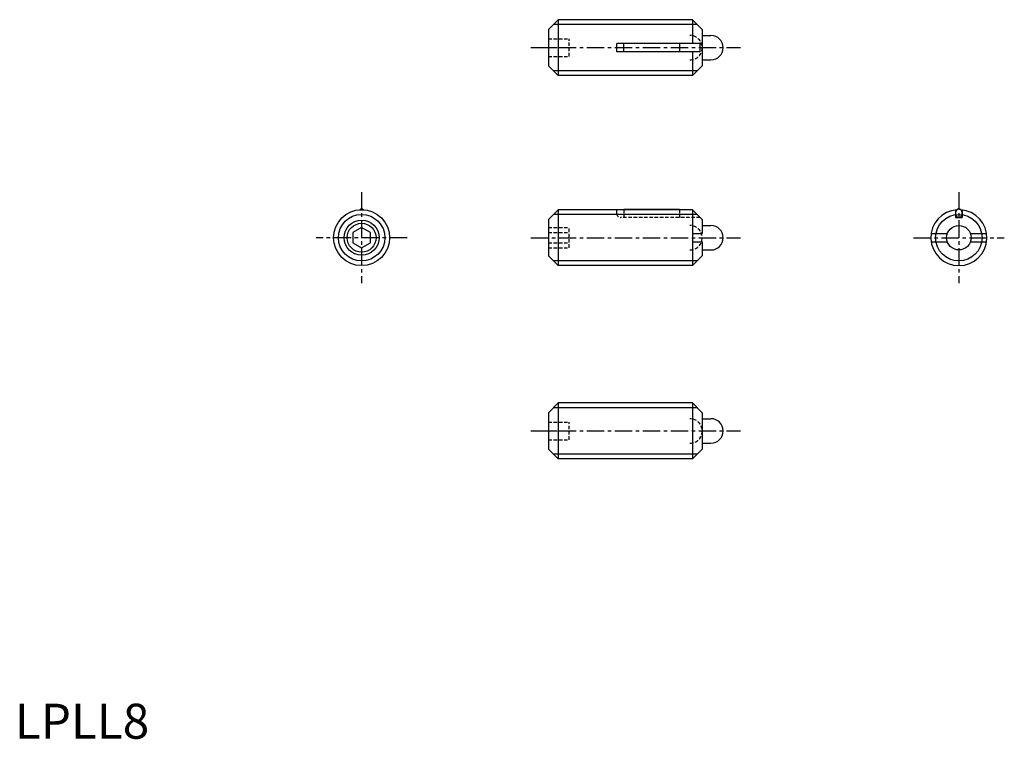
# Model space of a CAD drawing. Extents: x 1 to 142, y 0 to 103.
import ezdxf

# ---------------------------------------------------------------- set-up
doc = ezdxf.new("R2010")
doc.units = 0
doc.header["$LTSCALE"] = 2
doc.linetypes.add('CENTER', pattern=[2, 1.25, -0.25, 0.25, -0.25])
doc.linetypes.add('HIDDEN', pattern=[0.375, 0.25, -0.125])
doc.layers.get('0').update_dxf_attribs({"linetype": 'CONTINUOUS'})
for name, color, linetype in [('1', 1, 'CENTER'), ('2', 2, 'HIDDEN'), ('3', 3, 'CONTINUOUS')]:
    doc.layers.add(name, color=color, linetype=linetype)
doc.styles.add('STANDARD1', font='txt')

msp = doc.modelspace()

# ---------------------------------------------------------------- linework, layer by layer
for p, q in [((77.698826, 102.823704), (76.298826, 101.423704)), ((77.698826, 102.823704), (77.698826, 94.823704)), ((96.898826, 102.823704), (77.698826, 102.823704)), ((96.898826, 102.823704), (96.898826, 99.423704)), ((96.898826, 102.823704), (98.298826, 101.423704)), ((76.298826, 101.423704), (76.298826, 96.223704)), ((98.298826, 101.423704), (98.298826, 96.223704)), ((98.298826, 100.573704), (99.548827, 100.573704)), ((86.098826, 98.223704), (86.098826, 99.423704)), ((97.998826, 99.423704), (86.098826, 99.423704)), ((87.075326, 98.223704), (87.075326, 99.423704)), ((95.075326, 99.423704), (95.075326, 98.223704)), ((97.998826, 98.223704), (97.998826, 99.423704)), ((97.998826, 98.223704), (86.098826, 98.223704)), ((96.898826, 98.223704), (96.898826, 94.823704)), ((76.298826, 96.223704), (77.698826, 94.823704)), ((96.898826, 94.823704), (98.298826, 96.223704)), ((98.298826, 97.073704), (99.548827, 97.073704)), ((96.898826, 94.823704), (77.698826, 94.823704)), ((77.698826, 75.647363), (76.298826, 74.247363)), ((96.898826, 75.647363), (77.698826, 75.647363)), ((77.698826, 75.647363), (77.698826, 67.647363)), ((87.075326, 75.647363), (87.075326, 75.747363)), ((87.075326, 75.747363), (95.075326, 75.747363)), ((95.075326, 75.747363), (95.075326, 75.647363)), ((96.898826, 75.647363), (98.298826, 74.247363)), ((96.898826, 75.647363), (96.898826, 67.647363)), ((134.53479, 75.61906), (134.53479, 74.547363)), ((135.48479, 75.61906), (135.48479, 74.547363)), ((76.298826, 74.247363), (76.298826, 69.047363)), ((98.298826, 74.247363), (98.298826, 72.247363)), ((98.298826, 73.397363), (99.548827, 73.397363)), ((134.53479, 74.547363), (135.48479, 74.547363)), ((49.592758, 73.090739), (48.342758, 72.369051)), ((48.342758, 72.369051), (48.342758, 70.925675)), ((50.842758, 72.369051), (49.592758, 73.090739)), ((50.842758, 70.925675), (50.842758, 72.369051)), ((96.898826, 72.247363), (98.298826, 72.247363)), ((131.055046, 72.247363), (133.365862, 72.247363)), ((136.653718, 72.247363), (138.964534, 72.247363)), ((48.342758, 70.925675), (49.592758, 70.203987)), ((49.592758, 70.203987), (50.842758, 70.925675)), ((96.898826, 71.047363), (98.298826, 71.047363)), ((98.298826, 71.047363), (98.298826, 69.047363)), ((131.055046, 71.047363), (133.365862, 71.047363)), ((136.653718, 71.047363), (138.964534, 71.047363)), ((76.298826, 69.047363), (77.698826, 67.647363)), ((96.898826, 67.647363), (98.298826, 69.047363)), ((98.298826, 69.897363), (99.548827, 69.897363)), ((96.898826, 67.647363), (77.698826, 67.647363)), ((77.698826, 48.009568), (76.298826, 46.609568)), ((96.898826, 48.009568), (77.698826, 48.009568)), ((77.698826, 48.009568), (77.698826, 40.009568)), ((96.898826, 48.009568), (96.898826, 40.009568)), ((96.898826, 48.009568), (98.298826, 46.609568)), ((76.298826, 46.609568), (76.298826, 41.409568)), ((98.298826, 46.609568), (98.298826, 41.409568)), ((98.298826, 45.759568), (99.548827, 45.759568)), ((98.298826, 42.259568), (99.548827, 42.259568)), ((76.298826, 41.409568), (77.698826, 40.009568)), ((96.898826, 40.009568), (98.298826, 41.409568)), ((96.898826, 40.009568), (77.698826, 40.009568))]:
    msp.add_line(p, q)
msp.add_lwpolyline([(49.865269, 75.63807, 0.058818), (49.7686, 75.704141, 0.121099), (49.592758, 75.747363, 0.121099), (49.416916, 75.704141, 0.058818), (49.320247, 75.63807, 0.088422)], format="xyb")
msp.add_lwpolyline([(134.53479, 75.147363, 0.079384), (134.572407, 74.911923, 0.088422), (134.673914, 74.723099, 0.105162), (134.833948, 74.590585, 0.121099), (135.00979, 74.547363, 0.121099), (135.185632, 74.590585, 0.105162), (135.345666, 74.723099, 0.088422), (135.447173, 74.911923, 0.079384), (135.48479, 75.147363, 0.079384), (135.447173, 75.382804, 0.088422), (135.345666, 75.571627, 0.105162), (135.185632, 75.704141, 0.121099), (135.00979, 75.747363, 0.121099), (134.833948, 75.704141, 0.105162), (134.673914, 75.571627, 0.088422), (134.572407, 75.382804, 0.079384)], format="xyb", close=True)
for centre, radius in [((49.592758, 71.647363), 4), ((49.592758, 71.647363), 2.067), ((135.00979, 71.647363), 1.75)]:
    msp.add_circle(centre, radius)
for centre, radius, start, end in [((99.548826, 98.823704), 1.75, 270.000031, 89.999956), ((135.00979, 71.647363), 4, 93.906461, 86.093539), ((99.548826, 71.647363), 1.75, 270.000031, 89.999956), ((99.548826, 44.009568), 1.75, 270.000031, 89.999956)]:
    msp.add_arc(centre, radius, start, end)
at = {"layer": '1'}
for p, q in [((73.798826, 98.823704), (103.798826, 98.823704)), ((49.592758, 78.147363), (49.592758, 65.147363)), ((135.00979, 78.147363), (135.00979, 65.147363)), ((56.092758, 71.647363), (43.092758, 71.647363)), ((73.798826, 71.647363), (103.798826, 71.647363)), ((128.50979, 71.647363), (141.50979, 71.647363)), ((73.798826, 44.009568), (103.798826, 44.009568))]:
    msp.add_line(p, q, dxfattribs=at)
at = {"layer": '2'}
for p, q in [((76.298826, 100.073704), (79.298826, 100.073704)), ((79.298826, 97.573704), (79.298826, 100.073704)), ((76.298826, 98.823704), (79.298826, 98.823704)), ((76.298826, 97.573704), (79.298826, 97.573704)), ((86.098826, 75.047363), (86.098826, 75.647363)), ((87.075326, 75.647363), (87.075326, 74.547363)), ((95.075326, 75.647363), (95.075326, 74.547363)), ((97.998826, 74.547363), (86.598826, 74.547363)), ((76.298826, 73.090738), (79.298826, 73.090738)), ((76.298826, 72.369051), (79.298826, 72.369051)), ((79.298826, 70.203987), (79.298826, 73.090738)), ((76.298826, 70.925675), (79.298826, 70.925675)), ((76.298826, 70.203987), (79.298826, 70.203987)), ((76.298826, 45.259568), (79.298826, 45.259568)), ((79.298826, 42.759568), (79.298826, 45.259568)), ((76.298826, 44.009568), (79.298826, 44.009568)), ((76.298826, 42.759568), (79.298826, 42.759568))]:
    msp.add_line(p, q, dxfattribs=at)
for centre, radius, start, end in [((96.548826, 98.823704), 1.75, 270.000031, 89.999956), ((86.598826, 75.047363), 0.5, 180, 270), ((96.548826, 71.647363), 1.75, 270.000031, 89.999956), ((96.548826, 44.009568), 1.75, 270.000031, 89.999956)]:
    msp.add_arc(centre, radius, start, end, dxfattribs=at)
at = {"layer": '3'}
for p, q in [((97.575326, 102.147204), (77.022326, 102.147204)), ((97.575326, 95.500204), (77.022326, 95.500204)), ((97.575326, 74.970863), (77.022326, 74.970863)), ((97.575326, 68.323863), (77.022326, 68.323863)), ((97.575326, 47.333068), (77.022326, 47.333068)), ((97.575326, 40.686068), (77.022326, 40.686068))]:
    msp.add_line(p, q, dxfattribs=at)
for centre, radius in [((49.592758, 71.647363), 3.3235), ((135.00979, 71.647363), 3.3235), ((49.592758, 71.647363), 2.5)]:
    msp.add_circle(centre, radius, dxfattribs=at)

# ---------------------------------------------------------------- texts
at = {"color": 3, "style": 'STANDARD1'}
msp.add_text('LPLL8', height=5, dxfattribs=at).set_placement((0, 0))

doc.saveas('drawing.dxf')
